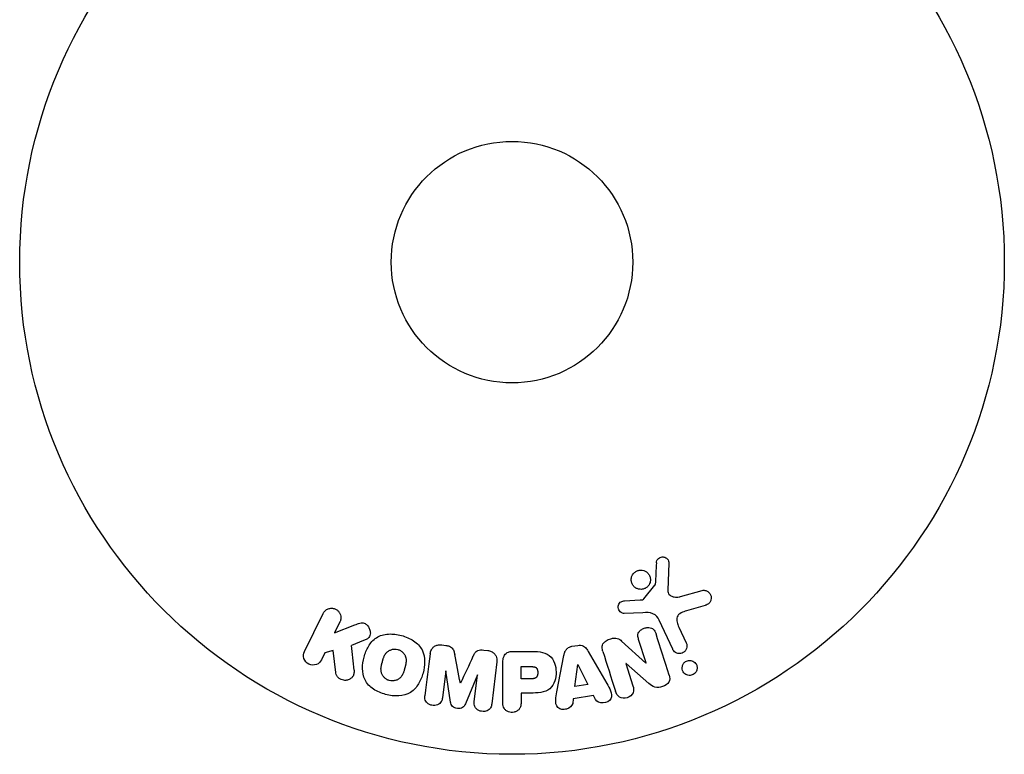
# Model space of a CAD drawing. Units: millimetres. Extents: x -5029 to 5323, y -4720 to 5632.
# Drawn here: x -1006 to -900, y -2201 to -2122 of the extents above; entities that cross this region are included whole.
import ezdxf

# ---------------------------------------------------------------- set-up
doc = ezdxf.new("R2010")
doc.units = ezdxf.units.MM
doc.header["$LTSCALE"] = 20
doc.layers.add('2d', color=230, linetype='Continuous')

msp = doc.modelspace()

# ---------------------------------------------------------------- linework, layer by layer
at = {"layer": '2d'}
for p, q in [((-935.68, -2180.75), (-935.81, -2183.65)), ((-938.37, -2184.58), (-937.19, -2183.12)), ((-934.42, -2184.34), (-932.1, -2183.67)), ((-940.45, -2184.79), (-938.76, -2184.7)), ((-931.77, -2185.28), (-933.79, -2185.87)), ((-974.91, -2190.25), (-972.91, -2186.16)), ((-938.47, -2186.07), (-940.49, -2186.15)), ((-971.09, -2187.05), (-971.67, -2188.24)), ((-971.67, -2188.24), (-969.48, -2187.37)), ((-935.27, -2190.01), (-936.72, -2186.89)), ((-934.61, -2187.61), (-933.81, -2189.33)), ((-968.56, -2189.08), (-969.85, -2189.59)), ((-960.13, -2189.54), (-959.7, -2189.59)), ((-946.13, -2189.69), (-945.49, -2189.59)), ((-940.77, -2189.12), (-938.16, -2191.49)), ((-938.14, -2191.48), (-938.94, -2188.95)), ((-972.73, -2190.4), (-973.09, -2191.14)), ((-971.82, -2190.14), (-972.73, -2190.4)), ((-971.55, -2192.51), (-971.82, -2190.14)), ((-955.61, -2190.09), (-955.19, -2190.14)), ((-952.49, -2190.23), (-950.66, -2190.23)), ((-947.74, -2194.59), (-946.99, -2190.67)), ((-944.37, -2190.23), (-942.37, -2193.7)), ((-954.2, -2191.37), (-954.76, -2195.9)), ((-953.57, -2195.74), (-953.57, -2191.55)), ((-951.59, -2191.88), (-950.57, -2191.88)), ((-951.59, -2193.19), (-951.59, -2191.88)), ((-945.8, -2194.03), (-945.49, -2191.63)), ((-945.49, -2191.63), (-945.47, -2191.63)), ((-945.47, -2191.63), (-944.39, -2193.79)), ((-940.3, -2191.55), (-939.55, -2193.94)), ((-940.29, -2191.55), (-940.3, -2191.55)), ((-937.85, -2193.68), (-940.29, -2191.55)), ((-938.16, -2191.49), (-938.14, -2191.48)), ((-959.71, -2192.33), (-960.07, -2195.24)), ((-959.69, -2192.33), (-959.71, -2192.33)), ((-959.18, -2195.7), (-959.69, -2192.33)), ((-956.29, -2192.75), (-957.59, -2195.89)), ((-956.63, -2195.67), (-956.27, -2192.75)), ((-956.27, -2192.75), (-956.29, -2192.75)), ((-958.13, -2193.65), (-958.12, -2193.65)), ((-950.48, -2193.19), (-951.59, -2193.19)), ((-944.39, -2193.79), (-945.8, -2194.03)), ((-951.59, -2194.72), (-951.59, -2195.74)), ((-950.58, -2194.72), (-951.59, -2194.72)), ((-943.8, -2194.98), (-945.97, -2195.34)), ((-943.58, -2195.41), (-943.8, -2194.98)), ((-945.97, -2195.34), (-946.04, -2195.83))]:
    msp.add_line(p, q, dxfattribs=at)
for radius in [53, 13]:
    msp.add_circle((-952.57, -2148.32), radius, dxfattribs=at)
for points, knots in [([(-937.02, -2180.71), (-937.02, -2180.63), (-937, -2180.54), (-936.97, -2180.46), (-936.95, -2180.4), (-936.91, -2180.34), (-936.87, -2180.29), (-936.83, -2180.24), (-936.77, -2180.19), (-936.71, -2180.16), (-936.66, -2180.12), (-936.59, -2180.09), (-936.52, -2180.08), (-936.45, -2180.06), (-936.38, -2180.05), (-936.31, -2180.06), (-936.24, -2180.06), (-936.18, -2180.08), (-936.12, -2180.1), (-936.05, -2180.13), (-935.99, -2180.17), (-935.94, -2180.21), (-935.87, -2180.26), (-935.82, -2180.32), (-935.77, -2180.39), (-935.73, -2180.47), (-935.7, -2180.55), (-935.69, -2180.63), (-935.68, -2180.67), (-935.68, -2180.71), (-935.68, -2180.75)], [0, 0, 0, 0, 0.121966, 0.121966, 0.121966, 0.214779, 0.214779, 0.214779, 0.307643, 0.307643, 0.307643, 0.401902, 0.401902, 0.401902, 0.50199, 0.50199, 0.50199, 0.594015, 0.594015, 0.594015, 0.695052, 0.695052, 0.695052, 0.816614, 0.816614, 0.816614, 0.940808, 0.940808, 0.940808, 1, 1, 1, 1]), ([(-937.82, -2183.06), (-937.87, -2183.15), (-937.94, -2183.24), (-938.03, -2183.31), (-938.11, -2183.38), (-938.21, -2183.44), (-938.31, -2183.48), (-938.41, -2183.52), (-938.52, -2183.55), (-938.63, -2183.56), (-938.73, -2183.56), (-938.84, -2183.55), (-938.94, -2183.53), (-939.05, -2183.5), (-939.15, -2183.46), (-939.24, -2183.41), (-939.34, -2183.35), (-939.42, -2183.27), (-939.5, -2183.19), (-939.57, -2183.09), (-939.63, -2182.99), (-939.67, -2182.87), (-939.72, -2182.76), (-939.74, -2182.63), (-939.74, -2182.5), (-939.73, -2182.38), (-939.71, -2182.25), (-939.66, -2182.13), (-939.64, -2182.08), (-939.61, -2182.03), (-939.59, -2181.99)], [0, 0, 0, 0, 0.0492127, 0.0492127, 0.0492127, 0.0985629, 0.0985629, 0.0985629, 0.1461901, 0.1461901, 0.1461901, 0.1936729, 0.1936729, 0.1936729, 0.2434261, 0.2434261, 0.2434261, 0.2970519, 0.2970519, 0.2970519, 0.3548805, 0.3548805, 0.3548805, 0.415485, 0.415485, 0.415485, 0.4757831, 0.4757831, 0.4757831, 0.5, 0.5, 0.5, 0.5]), ([(-939.59, -2181.99), (-939.55, -2181.93), (-939.51, -2181.87), (-939.46, -2181.82), (-939.38, -2181.73), (-939.28, -2181.66), (-939.18, -2181.6), (-939.08, -2181.55), (-938.98, -2181.52), (-938.87, -2181.5), (-938.77, -2181.48), (-938.66, -2181.48), (-938.55, -2181.5), (-938.45, -2181.51), (-938.34, -2181.55), (-938.25, -2181.59), (-938.15, -2181.64), (-938.05, -2181.71), (-937.98, -2181.78), (-937.89, -2181.87), (-937.82, -2181.97), (-937.77, -2182.07), (-937.72, -2182.18), (-937.68, -2182.31), (-937.67, -2182.43), (-937.66, -2182.56), (-937.67, -2182.69), (-937.71, -2182.81), (-937.73, -2182.9), (-937.77, -2182.98), (-937.82, -2183.06)], [0.5, 0.5, 0.5, 0.5, 0.5325, 0.5325, 0.5325, 0.5843306, 0.5843306, 0.5843306, 0.6325858, 0.6325858, 0.6325858, 0.6798809, 0.6798809, 0.6798809, 0.7287596, 0.7287596, 0.7287596, 0.781079, 0.781079, 0.781079, 0.8376169, 0.8376169, 0.8376169, 0.8975665, 0.8975665, 0.8975665, 0.9583179, 0.9583179, 0.9583179, 1, 1, 1, 1]), ([(-937.19, -2183.12), (-937.17, -2183.11), (-937.16, -2183.09), (-937.16, -2183.07), (-937.15, -2183.05), (-937.15, -2183.04), (-937.15, -2183.02)], [0, 0, 0, 0, 0.529214, 0.529214, 0.529214, 1, 1, 1, 1]), ([(-938.76, -2184.7), (-938.72, -2184.7), (-938.68, -2184.7), (-938.65, -2184.69), (-938.6, -2184.69), (-938.55, -2184.68), (-938.5, -2184.67), (-938.47, -2184.66), (-938.45, -2184.65), (-938.42, -2184.63), (-938.4, -2184.61), (-938.38, -2184.6), (-938.37, -2184.58)], [0, 0, 0, 0, 0.271486, 0.271486, 0.271486, 0.613888, 0.613888, 0.613888, 0.826923, 0.826923, 0.826923, 1, 1, 1, 1]), ([(-935.81, -2183.65), (-935.81, -2183.74), (-935.8, -2183.83), (-935.77, -2183.91), (-935.74, -2183.99), (-935.7, -2184.06), (-935.64, -2184.12), (-935.59, -2184.18), (-935.53, -2184.22), (-935.46, -2184.25), (-935.36, -2184.31), (-935.24, -2184.35), (-935.12, -2184.37), (-934.94, -2184.4), (-934.76, -2184.4), (-934.58, -2184.37), (-934.52, -2184.36), (-934.47, -2184.35), (-934.42, -2184.34)], [0, 0, 0, 0, 0.155271, 0.155271, 0.155271, 0.300602, 0.300602, 0.300602, 0.425017, 0.425017, 0.425017, 0.625972, 0.625972, 0.625972, 0.919161, 0.919161, 0.919161, 1, 1, 1, 1]), ([(-932.1, -2183.67), (-932.03, -2183.65), (-931.96, -2183.65), (-931.89, -2183.65), (-931.83, -2183.65), (-931.76, -2183.67), (-931.7, -2183.69), (-931.6, -2183.72), (-931.51, -2183.78), (-931.44, -2183.84), (-931.36, -2183.9), (-931.29, -2183.98), (-931.24, -2184.07), (-931.18, -2184.16), (-931.14, -2184.27), (-931.13, -2184.38), (-931.12, -2184.48), (-931.13, -2184.58), (-931.15, -2184.68), (-931.17, -2184.78), (-931.22, -2184.88), (-931.28, -2184.96), (-931.32, -2185.02), (-931.38, -2185.08), (-931.43, -2185.12), (-931.51, -2185.18), (-931.6, -2185.22), (-931.68, -2185.25), (-931.71, -2185.26), (-931.74, -2185.27), (-931.77, -2185.28)], [0, 0, 0, 0, 0.078905, 0.078905, 0.078905, 0.156895, 0.156895, 0.156895, 0.278767, 0.278767, 0.278767, 0.402824, 0.402824, 0.402824, 0.540222, 0.540222, 0.540222, 0.661123, 0.661123, 0.661123, 0.781936, 0.781936, 0.781936, 0.864404, 0.864404, 0.864404, 0.968184, 0.968184, 0.968184, 1, 1, 1, 1]), ([(-972.91, -2186.16), (-972.86, -2186.05), (-972.78, -2185.94), (-972.69, -2185.86), (-972.59, -2185.77), (-972.48, -2185.7), (-972.36, -2185.66), (-972.24, -2185.61), (-972.11, -2185.59), (-971.98, -2185.59), (-971.87, -2185.59), (-971.75, -2185.61), (-971.65, -2185.66), (-971.55, -2185.69), (-971.45, -2185.74), (-971.37, -2185.81), (-971.29, -2185.87), (-971.22, -2185.95), (-971.17, -2186.03), (-971.11, -2186.11), (-971.07, -2186.2), (-971.04, -2186.3), (-971, -2186.4), (-970.99, -2186.51), (-970.99, -2186.61), (-970.99, -2186.73), (-971.01, -2186.84), (-971.05, -2186.95), (-971.06, -2186.98), (-971.08, -2187.02), (-971.09, -2187.05)], [0, 0, 0, 0, 0.125499, 0.125499, 0.125499, 0.251629, 0.251629, 0.251629, 0.369238, 0.369238, 0.369238, 0.472705, 0.472705, 0.472705, 0.56563, 0.56563, 0.56563, 0.655478, 0.655478, 0.655478, 0.749078, 0.749078, 0.749078, 0.851455, 0.851455, 0.851455, 0.96528, 0.96528, 0.96528, 1, 1, 1, 1]), ([(-940.49, -2186.15), (-940.55, -2186.15), (-940.61, -2186.14), (-940.66, -2186.13), (-940.72, -2186.11), (-940.77, -2186.08), (-940.82, -2186.05), (-940.89, -2186), (-940.95, -2185.94), (-941, -2185.87), (-941.05, -2185.81), (-941.09, -2185.73), (-941.12, -2185.65), (-941.14, -2185.56), (-941.15, -2185.47), (-941.14, -2185.38), (-941.12, -2185.3), (-941.1, -2185.22), (-941.06, -2185.15), (-941.02, -2185.08), (-940.97, -2185.01), (-940.91, -2184.95), (-940.86, -2184.91), (-940.81, -2184.88), (-940.75, -2184.85), (-940.68, -2184.82), (-940.6, -2184.81), (-940.53, -2184.8), (-940.5, -2184.8), (-940.48, -2184.79), (-940.45, -2184.79)], [0, 0, 0, 0, 0.082221, 0.082221, 0.082221, 0.163511, 0.163511, 0.163511, 0.287426, 0.287426, 0.287426, 0.413061, 0.413061, 0.413061, 0.546586, 0.546586, 0.546586, 0.661904, 0.661904, 0.661904, 0.780544, 0.780544, 0.780544, 0.862621, 0.862621, 0.862621, 0.966358, 0.966358, 0.966358, 1, 1, 1, 1]), ([(-936.72, -2186.89), (-936.86, -2186.59), (-937.07, -2186.31), (-937.72, -2186.04), (-938.11, -2186.05), (-938.47, -2186.07)], [0, 0, 0, 0, 0.5, 0.5, 1, 1, 1, 1]), ([(-933.79, -2185.87), (-933.99, -2185.93), (-934.19, -2185.99), (-934.56, -2186.19), (-934.73, -2186.34), (-934.86, -2186.71), (-934.84, -2186.9), (-934.76, -2187.27), (-934.69, -2187.44), (-934.61, -2187.61)], [0, 0, 0, 0, 0.25, 0.25, 0.5, 0.5, 0.75, 0.75, 1, 1, 1, 1]), ([(-969.48, -2187.37), (-969.3, -2187.31), (-969.13, -2187.24), (-968.94, -2187.2), (-968.86, -2187.18), (-968.78, -2187.17), (-968.7, -2187.17), (-968.63, -2187.17), (-968.56, -2187.18), (-968.49, -2187.2), (-968.43, -2187.22), (-968.36, -2187.25), (-968.3, -2187.29), (-968.22, -2187.35), (-968.16, -2187.41), (-968.1, -2187.49), (-968.01, -2187.6), (-967.94, -2187.72), (-967.9, -2187.85), (-967.85, -2187.98), (-967.83, -2188.12), (-967.82, -2188.25), (-967.82, -2188.34), (-967.83, -2188.44), (-967.86, -2188.53), (-967.88, -2188.6), (-967.92, -2188.67), (-967.97, -2188.73), (-968.03, -2188.8), (-968.11, -2188.86), (-968.19, -2188.91), (-968.3, -2188.98), (-968.43, -2189.03), (-968.56, -2189.08)], [0, 0, 0, 0, 0.15747, 0.15747, 0.15747, 0.224864, 0.224864, 0.224864, 0.280831, 0.280831, 0.280831, 0.337178, 0.337178, 0.337178, 0.4143, 0.4143, 0.4143, 0.530418, 0.530418, 0.530418, 0.649048, 0.649048, 0.649048, 0.732954, 0.732954, 0.732954, 0.801253, 0.801253, 0.801253, 0.885427, 0.885427, 0.885427, 1, 1, 1, 1]), ([(-938.94, -2188.95), (-938.98, -2188.81), (-939.02, -2188.66), (-939.02, -2188.51), (-939.02, -2188.44), (-939, -2188.36), (-938.98, -2188.29), (-938.95, -2188.21), (-938.91, -2188.14), (-938.85, -2188.08), (-938.79, -2188), (-938.7, -2187.93), (-938.61, -2187.87), (-938.5, -2187.8), (-938.37, -2187.75), (-938.24, -2187.71), (-938.11, -2187.68), (-937.97, -2187.66), (-937.84, -2187.67), (-937.75, -2187.67), (-937.65, -2187.69), (-937.56, -2187.72), (-937.49, -2187.75), (-937.42, -2187.78), (-937.36, -2187.83), (-937.29, -2187.89), (-937.24, -2187.97), (-937.19, -2188.05), (-937.13, -2188.14), (-937.09, -2188.25), (-937.06, -2188.36)], [0, 0, 0, 0, 0.149047, 0.149047, 0.149047, 0.224258, 0.224258, 0.224258, 0.300011, 0.300011, 0.300011, 0.394683, 0.394683, 0.394683, 0.514913, 0.514913, 0.514913, 0.635701, 0.635701, 0.635701, 0.72283, 0.72283, 0.72283, 0.796261, 0.796261, 0.796261, 0.886016, 0.886016, 0.886016, 1, 1, 1, 1]), ([(-966.18, -2194.87), (-966.64, -2194.75), (-967.08, -2194.56), (-967.87, -2194.05), (-968.2, -2193.7), (-968.59, -2192.92), (-968.66, -2192.49), (-968.67, -2191.66), (-968.6, -2191.24), (-968.39, -2190.45), (-968.24, -2190.06), (-967.81, -2189.34), (-967.53, -2189), (-966.8, -2188.52), (-966.34, -2188.39), (-965.41, -2188.34), (-964.94, -2188.41), (-964.47, -2188.53)], [0.5, 0.5, 0.5, 0.5, 0.5625, 0.5625, 0.625, 0.625, 0.6875, 0.6875, 0.75, 0.75, 0.8125, 0.8125, 0.875, 0.875, 0.9375, 0.9375, 1, 1, 1, 1]), ([(-964.47, -2188.53), (-964.01, -2188.65), (-963.57, -2188.84), (-962.78, -2189.35), (-962.45, -2189.69), (-962.06, -2190.48), (-961.98, -2190.92), (-961.98, -2191.76), (-962.04, -2192.17), (-962.26, -2192.97), (-962.42, -2193.36), (-962.84, -2194.08), (-963.12, -2194.41), (-964.23, -2195.13), (-965.27, -2195.11), (-966.18, -2194.87)], [0, 0, 0, 0, 0.0625, 0.0625, 0.125, 0.125, 0.1875, 0.1875, 0.25, 0.25, 0.3125, 0.3125, 0.375, 0.375, 0.5, 0.5, 0.5, 0.5]), ([(-942.78, -2190.24), (-942.83, -2190.1), (-942.87, -2189.94), (-942.87, -2189.79), (-942.87, -2189.71), (-942.86, -2189.63), (-942.83, -2189.55), (-942.8, -2189.47), (-942.76, -2189.39), (-942.7, -2189.32), (-942.63, -2189.24), (-942.54, -2189.17), (-942.45, -2189.11), (-942.29, -2189), (-942.12, -2188.93), (-941.94, -2188.87), (-941.81, -2188.84), (-941.67, -2188.81), (-941.53, -2188.8), (-941.43, -2188.8), (-941.33, -2188.81), (-941.24, -2188.84), (-941.14, -2188.86), (-941.05, -2188.91), (-940.97, -2188.96), (-940.9, -2189.01), (-940.83, -2189.06), (-940.77, -2189.12)], [0, 0, 0, 0, 0.1575, 0.1575, 0.1575, 0.241033, 0.241033, 0.241033, 0.325709, 0.325709, 0.325709, 0.429473, 0.429473, 0.429473, 0.603377, 0.603377, 0.603377, 0.728155, 0.728155, 0.728155, 0.821685, 0.821685, 0.821685, 0.914881, 0.914881, 0.914881, 1, 1, 1, 1]), ([(-961.38, -2190.49), (-961.36, -2190.34), (-961.32, -2190.19), (-961.25, -2190.06), (-961.2, -2189.96), (-961.13, -2189.87), (-961.05, -2189.79), (-960.96, -2189.71), (-960.86, -2189.65), (-960.75, -2189.61), (-960.64, -2189.56), (-960.53, -2189.54), (-960.41, -2189.53), (-960.32, -2189.52), (-960.22, -2189.52), (-960.13, -2189.54)], [0, 0, 0, 0, 0.270608, 0.270608, 0.270608, 0.467141, 0.467141, 0.467141, 0.66447, 0.66447, 0.66447, 0.851846, 0.851846, 0.851846, 1, 1, 1, 1]), ([(-959.7, -2189.59), (-959.57, -2189.61), (-959.43, -2189.63), (-959.3, -2189.68), (-959.22, -2189.71), (-959.15, -2189.75), (-959.09, -2189.8), (-959.02, -2189.85), (-958.97, -2189.91), (-958.93, -2189.98), (-958.85, -2190.1), (-958.81, -2190.24), (-958.78, -2190.37), (-958.77, -2190.43), (-958.75, -2190.49), (-958.74, -2190.56)], [0, 0, 0, 0, 0.262144, 0.262144, 0.262144, 0.418954, 0.418954, 0.418954, 0.577827, 0.577827, 0.577827, 0.864518, 0.864518, 0.864518, 1, 1, 1, 1]), ([(-946.99, -2190.67), (-946.96, -2190.55), (-946.94, -2190.44), (-946.9, -2190.33), (-946.86, -2190.22), (-946.8, -2190.12), (-946.72, -2190.02), (-946.67, -2189.95), (-946.59, -2189.89), (-946.51, -2189.83), (-946.43, -2189.78), (-946.34, -2189.74), (-946.24, -2189.72), (-946.2, -2189.71), (-946.17, -2189.7), (-946.13, -2189.69)], [0, 0, 0, 0, 0.258514, 0.258514, 0.258514, 0.521139, 0.521139, 0.521139, 0.723781, 0.723781, 0.723781, 0.926502, 0.926502, 0.926502, 1, 1, 1, 1]), ([(-945.49, -2189.59), (-945.39, -2189.57), (-945.28, -2189.57), (-945.18, -2189.58), (-945.08, -2189.59), (-944.98, -2189.62), (-944.89, -2189.67), (-944.81, -2189.71), (-944.73, -2189.76), (-944.67, -2189.82), (-944.54, -2189.94), (-944.45, -2190.08), (-944.37, -2190.23)], [0, 0, 0, 0, 0.210571, 0.210571, 0.210571, 0.422328, 0.422328, 0.422328, 0.621156, 0.621156, 0.621156, 1, 1, 1, 1]), ([(-933.81, -2189.33), (-933.77, -2189.42), (-933.74, -2189.52), (-933.74, -2189.62), (-933.73, -2189.72), (-933.74, -2189.83), (-933.78, -2189.93), (-933.81, -2190.02), (-933.86, -2190.12), (-933.93, -2190.19), (-933.99, -2190.26), (-934.07, -2190.32), (-934.15, -2190.37), (-934.22, -2190.41), (-934.3, -2190.44), (-934.38, -2190.46), (-934.45, -2190.47), (-934.53, -2190.48), (-934.61, -2190.47), (-934.69, -2190.46), (-934.77, -2190.44), (-934.84, -2190.42), (-934.92, -2190.38), (-934.99, -2190.34), (-935.06, -2190.29), (-935.13, -2190.23), (-935.19, -2190.16), (-935.24, -2190.08), (-935.25, -2190.05), (-935.26, -2190.03), (-935.27, -2190.01)], [0, 0, 0, 0, 0.128283, 0.128283, 0.128283, 0.257197, 0.257197, 0.257197, 0.376438, 0.376438, 0.376438, 0.47937, 0.47937, 0.47937, 0.570293, 0.570293, 0.570293, 0.657943, 0.657943, 0.657943, 0.74995, 0.74995, 0.74995, 0.851832, 0.851832, 0.851832, 0.966572, 0.966572, 0.966572, 1, 1, 1, 1]), ([(-973.09, -2191.14), (-973.2, -2191.37), (-973.38, -2191.55), (-973.87, -2191.74), (-974.18, -2191.74), (-974.69, -2191.49), (-974.89, -2191.25), (-975.04, -2190.74), (-975.02, -2190.48), (-974.91, -2190.25)], [0, 0, 0, 0, 0.25, 0.25, 0.5, 0.5, 0.75, 0.75, 1, 1, 1, 1]), ([(-965.78, -2193.37), (-965.83, -2193.36), (-965.91, -2193.33), (-965.98, -2193.3), (-966.03, -2193.27), (-966.05, -2193.26), (-966.12, -2193.21), (-966.17, -2193.18), (-966.25, -2193.12), (-966.29, -2193.08), (-966.4, -2192.96), (-966.46, -2192.88), (-966.54, -2192.74), (-966.57, -2192.7), (-966.6, -2192.61), (-966.62, -2192.56), (-966.65, -2192.47), (-966.66, -2192.4), (-966.67, -2192.31), (-966.67, -2192.27), (-966.67, -2192.25), (-966.67, -2192.23), (-966.68, -2192.18), (-966.68, -2192.11), (-966.67, -2192.02), (-966.66, -2191.99), (-966.66, -2191.96), (-966.66, -2191.95), (-966.65, -2191.89), (-966.64, -2191.83), (-966.62, -2191.74), (-966.61, -2191.7), (-966.61, -2191.68), (-966.61, -2191.66), (-966.6, -2191.63), (-966.59, -2191.6), (-966.58, -2191.56), (-966.57, -2191.54), (-966.57, -2191.53), (-966.57, -2191.52), (-966.56, -2191.49), (-966.55, -2191.44), (-966.52, -2191.34), (-966.51, -2191.29), (-966.5, -2191.26), (-966.5, -2191.25), (-966.49, -2191.24), (-966.49, -2191.24), (-966.49, -2191.21), (-966.48, -2191.17), (-966.46, -2191.13), (-966.46, -2191.12), (-966.46, -2191.11), (-966.46, -2191.1), (-966.44, -2191.04), (-966.41, -2190.97), (-966.39, -2190.89), (-966.37, -2190.86), (-966.37, -2190.84), (-966.36, -2190.83), (-966.34, -2190.77), (-966.31, -2190.71), (-966.27, -2190.63), (-966.25, -2190.6), (-966.24, -2190.58), (-966.23, -2190.57), (-966.2, -2190.52), (-966.17, -2190.48), (-966.11, -2190.4), (-966.08, -2190.37), (-965.97, -2190.27), (-965.89, -2190.21), (-965.76, -2190.13), (-965.71, -2190.11), (-965.62, -2190.07), (-965.57, -2190.05), (-965.47, -2190.02), (-965.39, -2190), (-965.31, -2189.99), (-965.25, -2189.99), (-965.23, -2189.99), (-965.09, -2189.99), (-964.98, -2190), (-964.87, -2190.03)], [0.5005005, 0.5005005, 0.5005005, 0.5005005, 0.5161098, 0.5239145, 0.5239145, 0.5317192, 0.5317192, 0.5473285, 0.5473285, 0.5629379, 0.5629379, 0.5941566, 0.5941566, 0.609766, 0.609766, 0.6253754, 0.6253754, 0.6409847, 0.6487894, 0.6526917, 0.6526917, 0.6565941, 0.6565941, 0.6722034, 0.6800081, 0.6839105, 0.6839105, 0.6878128, 0.6878128, 0.7034222, 0.7112268, 0.7151292, 0.7151292, 0.7190315, 0.7190315, 0.7268362, 0.7307385, 0.7326897, 0.7326897, 0.7346409, 0.7346409, 0.7502502, 0.7502502, 0.7580549, 0.7619573, 0.7639084, 0.7639084, 0.7658596, 0.7658596, 0.7736643, 0.7775666, 0.7795178, 0.7795178, 0.781469, 0.781469, 0.7970783, 0.804883, 0.8087853, 0.8087853, 0.8126877, 0.8126877, 0.828297, 0.8361017, 0.8400041, 0.8400041, 0.8439064, 0.8439064, 0.8595158, 0.8595158, 0.8751251, 0.8751251, 0.9063438, 0.9063438, 0.9219532, 0.9219532, 0.9375626, 0.9375626, 0.9531719, 0.9609766, 0.9609766, 0.9687813, 0.9687813, 1, 1, 1, 1]), ([(-964.87, -2190.03), (-964.82, -2190.04), (-964.77, -2190.06), (-964.67, -2190.1), (-964.62, -2190.13), (-964.53, -2190.18), (-964.48, -2190.22), (-964.4, -2190.28), (-964.36, -2190.32), (-964.25, -2190.43), (-964.18, -2190.52), (-964.1, -2190.65), (-964.07, -2190.72), (-964.04, -2190.79), (-964.03, -2190.84), (-964.02, -2190.87), (-964, -2190.94), (-963.98, -2191.01), (-963.98, -2191.09), (-963.97, -2191.13), (-963.97, -2191.16), (-963.97, -2191.17), (-963.97, -2191.23), (-963.97, -2191.3), (-963.98, -2191.38), (-963.98, -2191.42), (-963.99, -2191.45), (-963.99, -2191.46), (-964, -2191.51), (-964.01, -2191.58), (-964.02, -2191.67), (-964.03, -2191.71), (-964.04, -2191.73), (-964.04, -2191.74), (-964.04, -2191.75), (-964.05, -2191.78), (-964.06, -2191.81), (-964.07, -2191.85), (-964.07, -2191.87), (-964.08, -2191.88), (-964.08, -2191.89), (-964.08, -2191.91), (-964.09, -2191.93), (-964.1, -2191.97), (-964.11, -2192), (-964.11, -2192.02), (-964.13, -2192.07), (-964.14, -2192.11), (-964.15, -2192.15), (-964.15, -2192.16), (-964.15, -2192.17), (-964.15, -2192.17), (-964.16, -2192.2), (-964.17, -2192.24), (-964.18, -2192.27), (-964.19, -2192.29), (-964.19, -2192.3), (-964.21, -2192.37), (-964.24, -2192.44), (-964.26, -2192.52), (-964.28, -2192.55), (-964.28, -2192.57), (-964.29, -2192.58), (-964.31, -2192.64), (-964.34, -2192.7), (-964.38, -2192.78), (-964.4, -2192.81), (-964.41, -2192.83), (-964.42, -2192.83), (-964.45, -2192.89), (-964.48, -2192.93), (-964.54, -2193), (-964.57, -2193.04), (-964.68, -2193.14), (-964.76, -2193.2), (-964.89, -2193.27), (-964.94, -2193.3), (-965.03, -2193.34), (-965.08, -2193.35), (-965.19, -2193.38), (-965.27, -2193.4), (-965.35, -2193.41), (-965.4, -2193.41), (-965.42, -2193.41), (-965.56, -2193.41), (-965.67, -2193.4), (-965.78, -2193.37)], [0, 0, 0, 0, 0.0156406, 0.0156406, 0.0312813, 0.0312813, 0.0469219, 0.0469219, 0.0625626, 0.0625626, 0.0938438, 0.0938438, 0.1094845, 0.1173048, 0.1173048, 0.1251251, 0.1251251, 0.1407658, 0.1485861, 0.1524962, 0.1524962, 0.1564064, 0.1564064, 0.172047, 0.1798674, 0.1837775, 0.1837775, 0.1876877, 0.1876877, 0.2033283, 0.2111486, 0.2150588, 0.2170139, 0.2170139, 0.218969, 0.218969, 0.2267893, 0.2306994, 0.2326545, 0.2326545, 0.2346096, 0.2346096, 0.2424299, 0.2463401, 0.2463401, 0.2502502, 0.2502502, 0.2580706, 0.2619807, 0.2639358, 0.2639358, 0.2658909, 0.2658909, 0.2737112, 0.2776214, 0.2776214, 0.2815315, 0.2815315, 0.2971722, 0.3049925, 0.3089026, 0.3089026, 0.3128128, 0.3128128, 0.3284534, 0.3362738, 0.3401839, 0.3401839, 0.3440941, 0.3440941, 0.3597347, 0.3597347, 0.3753754, 0.3753754, 0.4066566, 0.4066566, 0.4222973, 0.4222973, 0.4379379, 0.4379379, 0.4535785, 0.4613989, 0.4613989, 0.4692192, 0.4692192, 0.5005005, 0.5005005, 0.5005005, 0.5005005]), ([(-956.78, -2190.8), (-956.73, -2190.69), (-956.67, -2190.57), (-956.6, -2190.47), (-956.55, -2190.39), (-956.5, -2190.31), (-956.42, -2190.25), (-956.37, -2190.2), (-956.3, -2190.17), (-956.24, -2190.14), (-956.15, -2190.1), (-956.05, -2190.09), (-955.96, -2190.08), (-955.84, -2190.07), (-955.73, -2190.08), (-955.61, -2190.09)], [0, 0, 0, 0, 0.262214, 0.262214, 0.262214, 0.45352, 0.45352, 0.45352, 0.59911, 0.59911, 0.59911, 0.778355, 0.778355, 0.778355, 1, 1, 1, 1]), ([(-955.19, -2190.14), (-955.05, -2190.16), (-954.92, -2190.19), (-954.8, -2190.25), (-954.68, -2190.3), (-954.57, -2190.37), (-954.48, -2190.46), (-954.4, -2190.54), (-954.33, -2190.64), (-954.29, -2190.74), (-954.24, -2190.83), (-954.21, -2190.94), (-954.2, -2191.04), (-954.18, -2191.15), (-954.19, -2191.26), (-954.2, -2191.37)], [0, 0, 0, 0, 0.211935, 0.211935, 0.211935, 0.42554, 0.42554, 0.42554, 0.616183, 0.616183, 0.616183, 0.804578, 0.804578, 0.804578, 1, 1, 1, 1]), ([(-953.57, -2191.55), (-953.57, -2191.36), (-953.55, -2191.16), (-953.51, -2190.97), (-953.48, -2190.86), (-953.44, -2190.76), (-953.38, -2190.66), (-953.33, -2190.58), (-953.27, -2190.51), (-953.2, -2190.45), (-953.13, -2190.39), (-953.04, -2190.34), (-952.95, -2190.31), (-952.84, -2190.27), (-952.72, -2190.24), (-952.6, -2190.23), (-952.56, -2190.23), (-952.52, -2190.23), (-952.49, -2190.23)], [0, 0, 0, 0, 0.31317, 0.31317, 0.31317, 0.49167, 0.49167, 0.49167, 0.632378, 0.632378, 0.632378, 0.773792, 0.773792, 0.773792, 0.946691, 0.946691, 0.946691, 1, 1, 1, 1]), ([(-950.66, -2190.23), (-950.29, -2190.23), (-949.92, -2190.24), (-949.19, -2190.34), (-948.83, -2190.45), (-948.28, -2190.89), (-948.11, -2191.19), (-947.88, -2191.8), (-947.83, -2192.13), (-947.81, -2192.77), (-947.86, -2193.1), (-948.07, -2193.72), (-948.23, -2194.02), (-948.75, -2194.49), (-949.11, -2194.61), (-949.84, -2194.71), (-950.21, -2194.72), (-950.58, -2194.72)], [0, 0, 0, 0, 0.125, 0.125, 0.25, 0.25, 0.375, 0.375, 0.5, 0.5, 0.625, 0.625, 0.75, 0.75, 0.875, 0.875, 1, 1, 1, 1]), ([(-950.57, -2191.88), (-950.54, -2191.88), (-950.5, -2191.88), (-950.46, -2191.88), (-950.44, -2191.88), (-950.43, -2191.88), (-950.43, -2191.88), (-950.42, -2191.88), (-950.39, -2191.88), (-950.35, -2191.88), (-950.31, -2191.89), (-950.29, -2191.89), (-950.28, -2191.89), (-950.27, -2191.89), (-950.24, -2191.89), (-950.2, -2191.9), (-950.16, -2191.91), (-950.14, -2191.91), (-950.13, -2191.92), (-950.07, -2191.94), (-950.02, -2191.96), (-949.97, -2192), (-949.94, -2192.02), (-949.92, -2192.05), (-949.91, -2192.07), (-949.9, -2192.08), (-949.88, -2192.11), (-949.87, -2192.14), (-949.85, -2192.17), (-949.85, -2192.2), (-949.84, -2192.21), (-949.83, -2192.24), (-949.82, -2192.26), (-949.81, -2192.3), (-949.81, -2192.33), (-949.8, -2192.39), (-949.79, -2192.44), (-949.79, -2192.51), (-949.79, -2192.53), (-949.79, -2192.57), (-949.79, -2192.59), (-949.8, -2192.64), (-949.8, -2192.68), (-949.81, -2192.71), (-949.81, -2192.73), (-949.81, -2192.74), (-949.82, -2192.78), (-949.83, -2192.81), (-949.84, -2192.84), (-949.85, -2192.86), (-949.85, -2192.87), (-949.86, -2192.91), (-949.88, -2192.94), (-949.9, -2192.97), (-949.91, -2192.99), (-949.92, -2192.99), (-949.94, -2193.02), (-949.96, -2193.04), (-949.99, -2193.07), (-950.01, -2193.09), (-950.05, -2193.11), (-950.09, -2193.13), (-950.12, -2193.14), (-950.15, -2193.15), (-950.16, -2193.15), (-950.2, -2193.16), (-950.23, -2193.17), (-950.27, -2193.17), (-950.3, -2193.18), (-950.31, -2193.18), (-950.37, -2193.19), (-950.42, -2193.19), (-950.48, -2193.19)], [0, 0, 0, 0, 0.03125, 0.046875, 0.054688, 0.058594, 0.058594, 0.0625, 0.0625, 0.09375, 0.109375, 0.117188, 0.117188, 0.125, 0.125, 0.15625, 0.171875, 0.171875, 0.1875, 0.1875, 0.25, 0.25, 0.28125, 0.296875, 0.296875, 0.3125, 0.3125, 0.34375, 0.359375, 0.359375, 0.375, 0.375, 0.40625, 0.40625, 0.4375, 0.4375, 0.5, 0.5, 0.53125, 0.53125, 0.5625, 0.5625, 0.59375, 0.609375, 0.609375, 0.625, 0.625, 0.65625, 0.671875, 0.671875, 0.6875, 0.6875, 0.71875, 0.734375, 0.734375, 0.75, 0.75, 0.78125, 0.78125, 0.8125, 0.8125, 0.84375, 0.859375, 0.859375, 0.875, 0.875, 0.90625, 0.921875, 0.921875, 0.9375, 0.9375, 1, 1, 1, 1]), ([(-932.87, -2192.58), (-932.93, -2192.64), (-932.99, -2192.69), (-933.06, -2192.72), (-933.13, -2192.76), (-933.21, -2192.79), (-933.28, -2192.81), (-933.36, -2192.82), (-933.44, -2192.83), (-933.51, -2192.82), (-933.59, -2192.81), (-933.67, -2192.8), (-933.74, -2192.77), (-933.82, -2192.74), (-933.89, -2192.69), (-933.96, -2192.64), (-934.03, -2192.58), (-934.09, -2192.51), (-934.14, -2192.44), (-934.19, -2192.35), (-934.23, -2192.25), (-934.24, -2192.15), (-934.26, -2192.05), (-934.26, -2191.94), (-934.23, -2191.83), (-934.21, -2191.73), (-934.17, -2191.63), (-934.1, -2191.54), (-934.08, -2191.51), (-934.05, -2191.48), (-934.03, -2191.45)], [0, 0, 0, 0, 0.0433665, 0.0433665, 0.0433665, 0.0868094, 0.0868094, 0.0868094, 0.1295054, 0.1295054, 0.1295054, 0.1746613, 0.1746613, 0.1746613, 0.2253036, 0.2253036, 0.2253036, 0.2831823, 0.2831823, 0.2831823, 0.3477345, 0.3477345, 0.3477345, 0.4147773, 0.4147773, 0.4147773, 0.4773892, 0.4773892, 0.4773892, 0.5, 0.5, 0.5, 0.5]), ([(-934.03, -2191.45), (-933.99, -2191.41), (-933.94, -2191.37), (-933.9, -2191.34), (-933.83, -2191.29), (-933.75, -2191.26), (-933.67, -2191.24), (-933.6, -2191.21), (-933.52, -2191.2), (-933.44, -2191.2), (-933.36, -2191.21), (-933.28, -2191.22), (-933.21, -2191.24), (-933.13, -2191.26), (-933.06, -2191.3), (-932.99, -2191.35), (-932.91, -2191.4), (-932.85, -2191.46), (-932.8, -2191.53), (-932.74, -2191.61), (-932.69, -2191.7), (-932.67, -2191.8), (-932.64, -2191.9), (-932.63, -2192.01), (-932.64, -2192.12), (-932.66, -2192.22), (-932.69, -2192.33), (-932.75, -2192.42), (-932.78, -2192.48), (-932.82, -2192.53), (-932.87, -2192.58)], [0.5, 0.5, 0.5, 0.5, 0.5308264, 0.5308264, 0.5308264, 0.5764939, 0.5764939, 0.5764939, 0.619222, 0.619222, 0.619222, 0.6634255, 0.6634255, 0.6634255, 0.7123401, 0.7123401, 0.7123401, 0.7680844, 0.7680844, 0.7680844, 0.8308981, 0.8308981, 0.8308981, 0.8977418, 0.8977418, 0.8977418, 0.9621491, 0.9621491, 0.9621491, 1, 1, 1, 1]), ([(-969.58, -2192.27), (-969.57, -2192.4), (-969.57, -2192.54), (-969.6, -2192.67), (-969.62, -2192.77), (-969.66, -2192.87), (-969.73, -2192.95), (-969.79, -2193.04), (-969.86, -2193.11), (-969.95, -2193.17), (-970.05, -2193.24), (-970.17, -2193.3), (-970.29, -2193.33), (-970.41, -2193.36), (-970.53, -2193.36), (-970.66, -2193.35), (-970.76, -2193.33), (-970.86, -2193.3), (-970.96, -2193.26), (-971.06, -2193.22), (-971.16, -2193.16), (-971.24, -2193.09), (-971.32, -2193.02), (-971.39, -2192.93), (-971.44, -2192.85), (-971.49, -2192.76), (-971.52, -2192.68), (-971.54, -2192.59), (-971.54, -2192.56), (-971.55, -2192.54), (-971.55, -2192.51)], [0, 0, 0, 0, 0.137001, 0.137001, 0.137001, 0.246393, 0.246393, 0.246393, 0.354986, 0.354986, 0.354986, 0.477177, 0.477177, 0.477177, 0.591071, 0.591071, 0.591071, 0.686744, 0.686744, 0.686744, 0.786579, 0.786579, 0.786579, 0.884953, 0.884953, 0.884953, 0.973899, 0.973899, 0.973899, 1, 1, 1, 1]), ([(-935.66, -2192.8), (-935.58, -2193.04), (-935.53, -2193.31), (-935.82, -2193.77), (-936.09, -2193.92), (-936.63, -2194.11), (-936.93, -2194.16), (-937.46, -2194.02), (-937.66, -2193.85), (-937.85, -2193.68)], [0, 0, 0, 0, 0.25, 0.25, 0.5, 0.5, 0.75, 0.75, 1, 1, 1, 1]), ([(-942.37, -2193.7), (-942.23, -2193.95), (-942.08, -2194.21), (-941.85, -2194.75), (-941.8, -2195.05), (-942.07, -2195.61), (-942.42, -2195.77), (-943.1, -2195.81), (-943.45, -2195.68), (-943.58, -2195.41)], [0, 0, 0, 0, 0.25, 0.25, 0.5, 0.5, 0.75, 0.75, 1, 1, 1, 1]), ([(-939.55, -2193.94), (-939.48, -2194.18), (-939.43, -2194.44), (-939.64, -2194.93), (-939.89, -2195.13), (-940.45, -2195.31), (-940.77, -2195.3), (-941.24, -2195.02), (-941.35, -2194.77), (-941.43, -2194.53)], [0, 0, 0, 0, 0.25, 0.25, 0.5, 0.5, 0.75, 0.75, 1, 1, 1, 1]), ([(-960.07, -2195.24), (-960.08, -2195.38), (-960.12, -2195.52), (-960.18, -2195.64), (-960.22, -2195.72), (-960.28, -2195.78), (-960.35, -2195.84), (-960.42, -2195.9), (-960.5, -2195.94), (-960.59, -2195.98), (-960.68, -2196.01), (-960.78, -2196.04), (-960.88, -2196.05), (-960.99, -2196.06), (-961.11, -2196.05), (-961.22, -2196.03), (-961.32, -2196.01), (-961.42, -2195.97), (-961.52, -2195.92), (-961.61, -2195.86), (-961.7, -2195.8), (-961.77, -2195.72), (-961.83, -2195.65), (-961.88, -2195.57), (-961.91, -2195.48), (-961.95, -2195.38), (-961.95, -2195.28), (-961.95, -2195.18), (-961.95, -2195.12), (-961.95, -2195.07), (-961.94, -2195.01)], [0, 0, 0, 0, 0.149557, 0.149557, 0.149557, 0.240892, 0.240892, 0.240892, 0.331834, 0.331834, 0.331834, 0.428634, 0.428634, 0.428634, 0.53396, 0.53396, 0.53396, 0.633918, 0.633918, 0.633918, 0.73669, 0.73669, 0.73669, 0.833499, 0.833499, 0.833499, 0.94118, 0.94118, 0.94118, 1, 1, 1, 1]), ([(-946.04, -2195.83), (-946.08, -2196.12), (-946.37, -2196.36), (-946.86, -2196.49), (-947.03, -2196.51), (-947.36, -2196.46), (-947.51, -2196.39), (-947.84, -2196.06), (-947.89, -2195.75), (-947.85, -2195.17), (-947.79, -2194.88), (-947.74, -2194.59)], [0, 0, 0, 0, 0.25, 0.25, 0.375, 0.375, 0.5, 0.5, 0.75, 0.75, 1, 1, 1, 1]), ([(-957.59, -2195.89), (-957.66, -2196.05), (-957.74, -2196.2), (-958.05, -2196.39), (-958.26, -2196.4), (-958.65, -2196.35), (-958.85, -2196.29), (-959.11, -2196.04), (-959.16, -2195.87), (-959.18, -2195.7)], [0, 0, 0, 0, 0.25, 0.25, 0.5, 0.5, 0.75, 0.75, 1, 1, 1, 1]), ([(-954.76, -2195.9), (-954.77, -2196.03), (-954.8, -2196.17), (-954.87, -2196.3), (-954.9, -2196.37), (-954.96, -2196.43), (-955.02, -2196.49), (-955.08, -2196.54), (-955.16, -2196.59), (-955.24, -2196.62), (-955.33, -2196.66), (-955.42, -2196.68), (-955.51, -2196.7), (-955.62, -2196.71), (-955.73, -2196.71), (-955.84, -2196.69), (-955.95, -2196.68), (-956.05, -2196.64), (-956.14, -2196.6), (-956.24, -2196.55), (-956.33, -2196.49), (-956.41, -2196.42), (-956.48, -2196.35), (-956.54, -2196.26), (-956.58, -2196.17), (-956.61, -2196.09), (-956.63, -2196.01), (-956.64, -2195.93), (-956.64, -2195.84), (-956.64, -2195.75), (-956.63, -2195.67)], [0, 0, 0, 0, 0.149412, 0.149412, 0.149412, 0.234669, 0.234669, 0.234669, 0.319552, 0.319552, 0.319552, 0.409122, 0.409122, 0.409122, 0.510496, 0.510496, 0.510496, 0.610839, 0.610839, 0.610839, 0.713767, 0.713767, 0.713767, 0.817551, 0.817551, 0.817551, 0.907085, 0.907085, 0.907085, 1, 1, 1, 1]), ([(-951.59, -2195.74), (-951.59, -2195.89), (-951.61, -2196.05), (-951.66, -2196.2), (-951.69, -2196.29), (-951.74, -2196.38), (-951.8, -2196.46), (-951.86, -2196.53), (-951.95, -2196.6), (-952.04, -2196.66), (-952.13, -2196.71), (-952.23, -2196.76), (-952.34, -2196.78), (-952.44, -2196.81), (-952.56, -2196.82), (-952.67, -2196.81), (-952.77, -2196.8), (-952.87, -2196.78), (-952.96, -2196.74), (-953.05, -2196.71), (-953.14, -2196.66), (-953.22, -2196.6), (-953.3, -2196.53), (-953.38, -2196.45), (-953.43, -2196.36), (-953.48, -2196.28), (-953.51, -2196.19), (-953.53, -2196.1), (-953.56, -2195.98), (-953.57, -2195.86), (-953.57, -2195.74)], [0, 0, 0, 0, 0.150582, 0.150582, 0.150582, 0.244297, 0.244297, 0.244297, 0.338108, 0.338108, 0.338108, 0.43157, 0.43157, 0.43157, 0.526276, 0.526276, 0.526276, 0.608642, 0.608642, 0.608642, 0.696468, 0.696468, 0.696468, 0.792269, 0.792269, 0.792269, 0.881826, 0.881826, 0.881826, 1, 1, 1, 1])]:
    msp.add_open_spline(points, degree=3, knots=knots, dxfattribs=at)
for points in [[(-937.02, -2180.71), (-937.07, -2181.46), (-937.11, -2182.23), (-937.15, -2183.02)], [(-935.66, -2192.8), (-936.14, -2191.26), (-936.61, -2189.78), (-937.06, -2188.36)], [(-969.58, -2192.27), (-969.67, -2191.36), (-969.76, -2190.47), (-969.85, -2189.59)], [(-961.38, -2190.49), (-961.56, -2191.94), (-961.75, -2193.45), (-961.94, -2195.01)], [(-958.13, -2193.65), (-958.34, -2192.59), (-958.54, -2191.56), (-958.74, -2190.56)], [(-956.78, -2190.8), (-957.21, -2191.73), (-957.66, -2192.68), (-958.12, -2193.65)], [(-942.78, -2190.24), (-942.35, -2191.61), (-941.9, -2193.05), (-941.43, -2194.53)]]:
    msp.add_open_spline(points, degree=3, dxfattribs=at)

doc.saveas('drawing.dxf')
